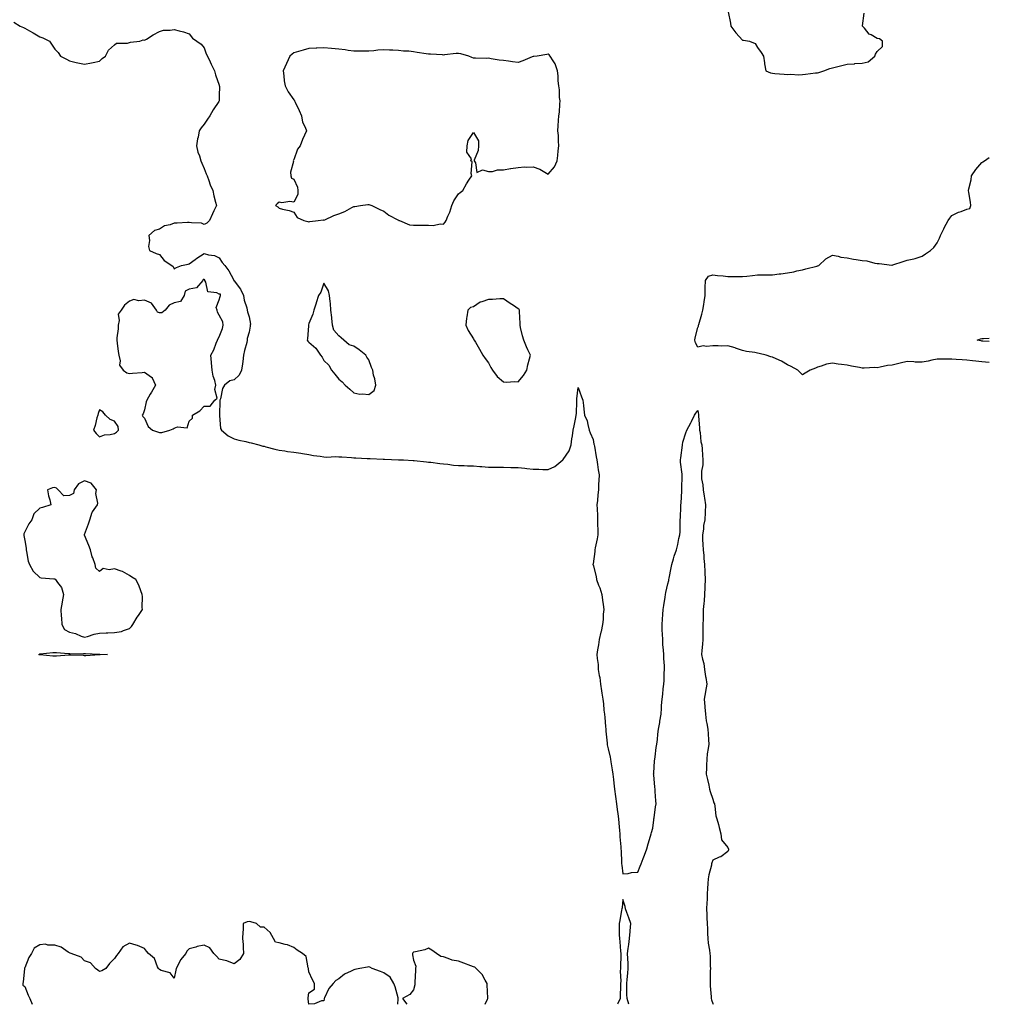
# Model space of a CAD drawing. Units: inches. Extents: x 934163 to 936803, y 7263578 to 7266218.
# Drawn here: x 936155 to 936803, y 7263578 to 7264236 of the extents above; entities that cross this region are included whole.
import ezdxf

# ---------------------------------------------------------------- set-up
doc = ezdxf.new("R2010")
doc.units = ezdxf.units.IN
doc.header["$MEASUREMENT"] = 0
doc.layers.add('Contour_93417263', color=7, linetype='Continuous', true_color=0xc3fd46)

msp = doc.modelspace()

# ---------------------------------------------------------------- linework, layer by layer
at = {"layer": 'Contour_93417263'}
for points in [[(936628.43, 7264241.55, 3254), (936629.94, 7264233.81, 3254), (936630.27, 7264231.92, 3254), (936633.55, 7264227.42, 3254), (936638.05, 7264222.61, 3254), (936638.65, 7264222.52, 3254), (936642.61, 7264221.92, 3254), (936646.37, 7264220.23, 3254), (936648.05, 7264217.55, 3254), (936650.49, 7264214.35, 3254), (936651.91, 7264211.92, 3254), (936652.64, 7264207.33, 3254), (936652.75, 7264206.63, 3254), (936653.46, 7264201.92, 3254), (936656.77, 7264200.64, 3254), (936658.05, 7264200.46, 3254), (936659.63, 7264200.34, 3254), (936665.93, 7264199.8, 3254), (936668.05, 7264199.64, 3254), (936670.15, 7264199.81, 3254), (936675.55, 7264199.42, 3254), (936678.05, 7264199.58, 3254), (936680.11, 7264199.87, 3254), (936686.74, 7264200.6, 3254), (936688.05, 7264200.79, 3254), (936689.02, 7264200.95, 3254), (936692.42, 7264201.92, 3254), (936696.34, 7264203.64, 3254), (936698.05, 7264204.05, 3254), (936700.86, 7264204.73, 3254), (936704.46, 7264205.51, 3254), (936708.05, 7264206.46, 3254), (936712.92, 7264206.79, 3254), (936713.14, 7264206.83, 3254), (936718.05, 7264207.08, 3254), (936721.89, 7264208.08, 3254), (936726.37, 7264211.92, 3254), (936726.8, 7264213.16, 3254), (936728.05, 7264215.01, 3254), (936731.62, 7264218.36, 3254), (936731.61, 7264221.92, 3254), (936729.52, 7264223.38, 3254), (936728.05, 7264223.72, 3254), (936723.93, 7264226.03, 3254), (936722.67, 7264226.54, 3254), (936719.49, 7264230.48, 3254), (936718.24, 7264231.92, 3254), (936718.29, 7264232.15, 3254), (936719.34, 7264240.62, 3254)], [(936150.63, 7264234.51, 3253), (936155.07, 7264231.92, 3253), (936157.14, 7264231.01, 3253), (936158.05, 7264230.5, 3253), (936161.19, 7264228.78, 3253), (936163.65, 7264227.53, 3253), (936168.05, 7264224.71, 3253), (936170.19, 7264224.06, 3253), (936174.49, 7264221.92, 3253), (936176, 7264219.88, 3253), (936178.05, 7264216.55, 3253), (936180.36, 7264214.23, 3253), (936181.88, 7264211.92, 3253), (936185.86, 7264209.72, 3253), (936188.05, 7264208.63, 3253), (936192.36, 7264207.61, 3253), (936193.5, 7264207.37, 3253), (936198.05, 7264206.41, 3253), (936202.6, 7264207.37, 3253), (936203.72, 7264207.58, 3253), (936208.05, 7264208.45, 3253), (936209.76, 7264210.21, 3253), (936212.11, 7264211.92, 3253), (936214.05, 7264215.92, 3253), (936218.05, 7264219.45, 3253), (936219.38, 7264220.59, 3253), (936226.68, 7264220.55, 3253), (936228.05, 7264220.98, 3253), (936228.73, 7264221.25, 3253), (936234.89, 7264221.92, 3253), (936237.27, 7264222.7, 3253), (936238.05, 7264222.46, 3253), (936239.41, 7264223.29, 3253), (936243.9, 7264226.07, 3253), (936248.05, 7264228.37, 3253), (936250.71, 7264229.26, 3253), (936255.27, 7264229.15, 3253), (936258.05, 7264229.66, 3253), (936261.22, 7264228.76, 3253), (936264.26, 7264228.13, 3253), (936268.05, 7264226.8, 3253), (936270.1, 7264223.97, 3253), (936273.16, 7264221.92, 3253), (936275.99, 7264219.86, 3253), (936278.05, 7264217.43, 3253), (936279.43, 7264213.31, 3253), (936280.16, 7264211.92, 3253), (936281.98, 7264207.99, 3253), (936282.62, 7264206.49, 3253), (936285.02, 7264201.92, 3253), (936285.53, 7264199.4, 3253), (936288.05, 7264192.39, 3253), (936288.12, 7264192, 3253), (936288.14, 7264191.92, 3253), (936288.15, 7264191.82, 3253), (936288.05, 7264185.25, 3253), (936287.95, 7264182.03, 3253), (936287.93, 7264181.92, 3253), (936287.72, 7264181.59, 3253), (936284.03, 7264175.94, 3253), (936281.78, 7264171.92, 3253), (936280.16, 7264169.81, 3253), (936278.05, 7264166.31, 3253), (936276.01, 7264163.96, 3253), (936274.76, 7264161.92, 3253), (936273.9, 7264157.77, 3253), (936273.46, 7264156.51, 3253), (936272.81, 7264151.92, 3253), (936273.88, 7264147.75, 3253), (936274.87, 7264145.1, 3253), (936275.85, 7264141.92, 3253), (936276.34, 7264140.2, 3253), (936278.05, 7264136.66, 3253), (936279.32, 7264133.2, 3253), (936280.09, 7264131.92, 3253), (936281.23, 7264128.75, 3253), (936282.03, 7264125.89, 3253), (936283.87, 7264121.92, 3253), (936284.51, 7264118.38, 3253), (936285.69, 7264114.28, 3253), (936286.21, 7264111.92, 3253), (936284.47, 7264108.35, 3253), (936283.5, 7264106.47, 3253), (936281.57, 7264101.92, 3253), (936279.78, 7264100.19, 3253), (936278.05, 7264099.37, 3253), (936276.22, 7264100.08, 3253), (936269.61, 7264100.36, 3253), (936268.05, 7264100.73, 3253), (936266.82, 7264100.69, 3253), (936259.84, 7264100.13, 3253), (936258.05, 7264100.08, 3253), (936255.18, 7264099.05, 3253), (936251.59, 7264098.38, 3253), (936248.05, 7264096.17, 3253), (936244.7, 7264095.28, 3253), (936240.97, 7264091.92, 3253), (936241.42, 7264088.54, 3253), (936240.81, 7264084.67, 3253), (936241.53, 7264081.92, 3253), (936245.96, 7264079.84, 3253), (936248.05, 7264079.14, 3253), (936251.37, 7264075.24, 3253), (936256.45, 7264071.92, 3253), (936257.27, 7264071.14, 3253), (936258.05, 7264069.77, 3253), (936259.46, 7264070.5, 3253), (936262.88, 7264071.92, 3253), (936267.25, 7264072.72, 3253), (936268.05, 7264072.92, 3253), (936272.04, 7264075.9, 3253), (936273.18, 7264076.79, 3253), (936278.05, 7264079.86, 3253), (936280.95, 7264079.02, 3253), (936284.81, 7264078.68, 3253), (936288.05, 7264076.99, 3253), (936289.96, 7264073.83, 3253), (936291.82, 7264071.92, 3253), (936294.51, 7264068.38, 3253), (936297.53, 7264062.45, 3253), (936297.83, 7264061.92, 3253), (936297.8, 7264061.67, 3253), (936298.05, 7264061.66, 3253), (936302.22, 7264056.09, 3253), (936304.36, 7264051.92, 3253), (936304.86, 7264048.73, 3253), (936306.46, 7264043.51, 3253), (936306.78, 7264041.92, 3253), (936307.02, 7264040.89, 3253), (936308.05, 7264037.47, 3253), (936308.9, 7264032.78, 3253), (936308.87, 7264031.92, 3253), (936308.68, 7264031.3, 3253), (936308.05, 7264027.26, 3253), (936306.86, 7264023.11, 3253), (936306.81, 7264021.92, 3253), (936306.52, 7264020.39, 3253), (936304.87, 7264015.1, 3253), (936304.4, 7264011.92, 3253), (936303.78, 7264007.64, 3253), (936303.72, 7264006.26, 3253), (936302.9, 7264001.92, 3253), (936301.38, 7263998.59, 3253), (936298.05, 7263995.45, 3253), (936295.1, 7263994.87, 3253), (936291.67, 7263991.92, 3253), (936290.29, 7263989.67, 3253), (936288.86, 7263982.72, 3253), (936288.56, 7263981.92, 3253), (936288.48, 7263981.48, 3253), (936288.22, 7263972.09, 3253), (936288.19, 7263971.92, 3253), (936288.25, 7263971.72, 3253), (936289.01, 7263962.89, 3253), (936289.51, 7263961.92, 3253), (936294.07, 7263957.95, 3253), (936298.05, 7263956.1, 3253), (936301.29, 7263955.16, 3253), (936305.76, 7263954.21, 3253), (936308.05, 7263953.62, 3253), (936309.54, 7263953.41, 3253), (936314.5, 7263951.92, 3253), (936317.25, 7263951.12, 3253), (936318.05, 7263951.01, 3253), (936319.25, 7263950.72, 3253), (936325.19, 7263949.06, 3253), (936328.05, 7263948.4, 3253), (936332.03, 7263947.95, 3253), (936333.78, 7263947.65, 3253), (936338.05, 7263947.2, 3253), (936342.67, 7263946.54, 3253), (936343.66, 7263946.31, 3253), (936348.05, 7263945.57, 3253), (936351.01, 7263944.88, 3253), (936355.57, 7263944.4, 3253), (936358.05, 7263943.92, 3253), (936359.92, 7263943.8, 3253), (936365.83, 7263944.14, 3253), (936368.05, 7263944.02, 3253), (936370.06, 7263943.93, 3253), (936376.51, 7263943.46, 3253), (936378.05, 7263943.39, 3253), (936379.47, 7263943.35, 3253), (936387.03, 7263942.95, 3253), (936388.05, 7263942.91, 3253), (936389.02, 7263942.9, 3253), (936397.59, 7263942.38, 3253), (936398.05, 7263942.37, 3253), (936398.49, 7263942.37, 3253), (936407.94, 7263942.03, 3253), (936408.05, 7263942.03, 3253), (936408.15, 7263942.02, 3253), (936411.23, 7263941.92, 3253), (936417.76, 7263941.63, 3253), (936418.05, 7263941.61, 3253), (936418.38, 7263941.59, 3253), (936426.7, 7263940.56, 3253), (936428.05, 7263940.52, 3253), (936429.59, 7263940.38, 3253), (936435.68, 7263939.56, 3253), (936438.05, 7263939.35, 3253), (936440.94, 7263939.04, 3253), (936444.64, 7263938.5, 3253), (936448.05, 7263938.15, 3253), (936451.89, 7263938.08, 3253), (936454.14, 7263938, 3253), (936458.05, 7263937.95, 3253), (936462.39, 7263937.58, 3253), (936463.68, 7263937.55, 3253), (936468.05, 7263937.13, 3253), (936472.9, 7263937.07, 3253), (936473.21, 7263937.08, 3253), (936478.05, 7263936.99, 3253), (936483.03, 7263936.9, 3253), (936483.06, 7263936.91, 3253), (936488.05, 7263936.85, 3253), (936492.52, 7263936.38, 3253), (936493.76, 7263936.21, 3253), (936498.05, 7263935.74, 3253), (936501.81, 7263935.68, 3253), (936504.42, 7263935.55, 3253), (936508.05, 7263935.5, 3253), (936512.47, 7263937.51, 3253), (936517.87, 7263941.92, 3253), (936517.96, 7263942.01, 3253), (936518.05, 7263942.13, 3253), (936522.01, 7263947.96, 3253), (936523.33, 7263951.92, 3253), (936523.94, 7263956.03, 3253), (936524.25, 7263958.12, 3253), (936524.82, 7263961.92, 3253), (936525.35, 7263964.62, 3253), (936526.51, 7263970.39, 3253), (936526.82, 7263971.92, 3253), (936526.95, 7263973.02, 3253), (936527.15, 7263981.01, 3253), (936527.24, 7263981.92, 3253), (936527.22, 7263982.74, 3253), (936528.05, 7263990.23, 3253), (936530.31, 7263984.18, 3253), (936531.31, 7263981.92, 3253), (936531.67, 7263978.3, 3253), (936531.9, 7263975.77, 3253), (936532.29, 7263971.92, 3253), (936534.06, 7263967.94, 3253), (936534.44, 7263965.53, 3253), (936535.52, 7263961.92, 3253), (936536.2, 7263960.07, 3253), (936538.05, 7263955.52, 3253), (936538.65, 7263952.52, 3253), (936538.74, 7263951.92, 3253), (936538.92, 7263951.05, 3253), (936540.15, 7263944.02, 3253), (936540.59, 7263941.92, 3253), (936541.03, 7263938.93, 3253), (936541.49, 7263935.37, 3253), (936542.02, 7263931.92, 3253), (936541.86, 7263928.11, 3253), (936541.75, 7263925.62, 3253), (936541.61, 7263921.92, 3253), (936541.28, 7263918.69, 3253), (936540.92, 7263914.79, 3253), (936540.63, 7263911.92, 3253), (936540.73, 7263909.24, 3253), (936540.93, 7263904.79, 3253), (936541.03, 7263901.92, 3253), (936541.07, 7263898.89, 3253), (936541.14, 7263895.01, 3253), (936541.17, 7263891.92, 3253), (936540.87, 7263889.1, 3253), (936539.39, 7263883.26, 3253), (936539.2, 7263881.92, 3253), (936539.16, 7263880.81, 3253), (936538.05, 7263872.35, 3253), (936537.98, 7263871.99, 3253), (936537.98, 7263871.92, 3253), (936537.99, 7263871.86, 3253), (936538.05, 7263871.71, 3253), (936540.09, 7263863.95, 3253), (936540.42, 7263861.92, 3253), (936541.76, 7263858.21, 3253), (936542.54, 7263856.4, 3253), (936543.85, 7263851.92, 3253), (936544.31, 7263848.18, 3253), (936544.74, 7263845.23, 3253), (936545.17, 7263841.92, 3253), (936544.91, 7263838.78, 3253), (936544.75, 7263835.22, 3253), (936544.45, 7263831.92, 3253), (936543.39, 7263827.26, 3253), (936543.27, 7263826.7, 3253), (936542.12, 7263821.92, 3253), (936541.66, 7263818.31, 3253), (936541.06, 7263814.93, 3253), (936540.64, 7263811.92, 3253), (936540.8, 7263809.17, 3253), (936541.35, 7263805.22, 3253), (936541.52, 7263801.92, 3253), (936542.13, 7263797.84, 3253), (936542.49, 7263796.36, 3253), (936543.04, 7263791.92, 3253), (936543.67, 7263787.55, 3253), (936543.92, 7263786.05, 3253), (936544.54, 7263781.92, 3253), (936544.94, 7263778.81, 3253), (936545.33, 7263774.63, 3253), (936545.67, 7263771.92, 3253), (936545.82, 7263769.69, 3253), (936546.37, 7263763.61, 3253), (936546.49, 7263761.92, 3253), (936546.63, 7263760.5, 3253), (936547.39, 7263752.58, 3253), (936547.46, 7263751.92, 3253), (936547.54, 7263751.41, 3253), (936548.05, 7263748.69, 3253), (936549.45, 7263743.32, 3253), (936549.67, 7263741.92, 3253), (936549.99, 7263739.99, 3253), (936550.86, 7263734.72, 3253), (936551.32, 7263731.92, 3253), (936551.72, 7263728.25, 3253), (936551.98, 7263725.85, 3253), (936552.42, 7263721.92, 3253), (936553.07, 7263716.94, 3253), (936553.08, 7263716.89, 3253), (936553.76, 7263711.92, 3253), (936554.25, 7263708.12, 3253), (936554.63, 7263705.34, 3253), (936555.08, 7263701.92, 3253), (936555.31, 7263699.18, 3253), (936555.72, 7263694.24, 3253), (936555.91, 7263691.92, 3253), (936556.05, 7263689.92, 3253), (936556.6, 7263683.38, 3253), (936556.7, 7263681.92, 3253), (936556.76, 7263680.62, 3253), (936557.11, 7263672.86, 3253), (936557.15, 7263671.92, 3253), (936557.2, 7263671.07, 3253), (936558.05, 7263665.12, 3253), (936561.53, 7263665.4, 3253), (936563.81, 7263666.16, 3253), (936568.05, 7263666.26, 3253), (936569.53, 7263670.44, 3253), (936570.29, 7263671.92, 3253), (936571.59, 7263675.46, 3253), (936572.37, 7263677.6, 3253), (936573.95, 7263681.92, 3253), (936574.78, 7263685.19, 3253), (936576.55, 7263690.42, 3253), (936576.99, 7263691.92, 3253), (936577.21, 7263692.77, 3253), (936578.05, 7263695.85, 3253), (936578.67, 7263701.3, 3253), (936578.75, 7263701.92, 3253), (936578.89, 7263702.76, 3253), (936579.89, 7263710.08, 3253), (936580.22, 7263711.92, 3253), (936580.09, 7263713.96, 3253), (936579.61, 7263720.37, 3253), (936579.51, 7263721.92, 3253), (936579.34, 7263723.21, 3253), (936578.63, 7263731.34, 3253), (936578.56, 7263731.92, 3253), (936578.6, 7263732.47, 3253), (936579.2, 7263740.77, 3253), (936579.3, 7263741.92, 3253), (936579.53, 7263743.4, 3253), (936580.23, 7263749.74, 3253), (936580.64, 7263751.92, 3253), (936581.06, 7263754.94, 3253), (936581.34, 7263758.63, 3253), (936581.9, 7263761.92, 3253), (936582.6, 7263766.46, 3253), (936582.59, 7263767.39, 3253), (936583.57, 7263771.92, 3253), (936583.89, 7263776.07, 3253), (936583.91, 7263777.78, 3253), (936584.21, 7263781.92, 3253), (936584.72, 7263785.25, 3253), (936584.96, 7263788.83, 3253), (936585.36, 7263791.92, 3253), (936585.59, 7263794.37, 3253), (936585.59, 7263799.46, 3253), (936585.78, 7263801.92, 3253), (936585.76, 7263804.21, 3253), (936585.4, 7263809.27, 3253), (936585.38, 7263811.92, 3253), (936585.21, 7263814.76, 3253), (936584.76, 7263818.63, 3253), (936584.59, 7263821.92, 3253), (936584.47, 7263825.5, 3253), (936584.32, 7263828.2, 3253), (936584.21, 7263831.92, 3253), (936584.44, 7263835.52, 3253), (936584.66, 7263838.53, 3253), (936584.89, 7263841.92, 3253), (936585.33, 7263844.63, 3253), (936586.27, 7263850.14, 3253), (936586.56, 7263851.92, 3253), (936586.76, 7263853.21, 3253), (936588.05, 7263859.07, 3253), (936588.61, 7263861.36, 3253), (936588.72, 7263861.92, 3253), (936588.91, 7263862.79, 3253), (936590.21, 7263869.76, 3253), (936590.74, 7263871.92, 3253), (936591.9, 7263875.77, 3253), (936592.38, 7263877.58, 3253), (936593.8, 7263881.92, 3253), (936594.65, 7263885.32, 3253), (936595.47, 7263889.34, 3253), (936596.07, 7263891.92, 3253), (936596.23, 7263893.74, 3253), (936596.22, 7263900.09, 3253), (936596.37, 7263901.92, 3253), (936596.44, 7263903.53, 3253), (936596.77, 7263910.64, 3253), (936596.83, 7263911.92, 3253), (936596.86, 7263913.11, 3253), (936597.44, 7263921.3, 3253), (936597.45, 7263921.92, 3253), (936597.42, 7263922.55, 3253), (936597.63, 7263931.5, 3253), (936597.61, 7263931.92, 3253), (936597.58, 7263932.39, 3253), (936596.52, 7263940.39, 3253), (936596.46, 7263941.92, 3253), (936596.64, 7263943.34, 3253), (936597.83, 7263951.7, 3253), (936597.86, 7263951.92, 3253), (936597.88, 7263952.1, 3253), (936598.05, 7263953.8, 3253), (936600.02, 7263959.95, 3253), (936600.78, 7263961.92, 3253), (936603.32, 7263966.65, 3253), (936603.83, 7263967.7, 3253), (936605.94, 7263971.92, 3253), (936606.85, 7263973.11, 3253), (936608.05, 7263974.94, 3253), (936608.47, 7263972.34, 3253), (936608.53, 7263971.92, 3253), (936608.53, 7263971.44, 3253), (936609.32, 7263963.19, 3253), (936609.32, 7263961.92, 3253), (936609.62, 7263960.35, 3253), (936610.16, 7263954.03, 3253), (936610.69, 7263951.92, 3253), (936610.96, 7263949.01, 3253), (936611.14, 7263945.01, 3253), (936611.46, 7263941.92, 3253), (936611.36, 7263938.61, 3253), (936610.57, 7263934.44, 3253), (936610.45, 7263931.92, 3253), (936610.63, 7263929.34, 3253), (936611.5, 7263925.37, 3253), (936611.67, 7263921.92, 3253), (936612.38, 7263917.59, 3253), (936612.59, 7263916.46, 3253), (936613.3, 7263911.92, 3253), (936613.09, 7263906.96, 3253), (936613.09, 7263906.87, 3253), (936612.85, 7263901.92, 3253), (936611.96, 7263898, 3253), (936611.82, 7263895.7, 3253), (936611.18, 7263891.92, 3253), (936611.33, 7263888.64, 3253), (936611.54, 7263885.41, 3253), (936611.7, 7263881.92, 3253), (936612.03, 7263877.94, 3253), (936612.17, 7263876.03, 3253), (936612.52, 7263871.92, 3253), (936612.78, 7263867.18, 3253), (936612.83, 7263866.7, 3253), (936613.07, 7263861.92, 3253), (936612.75, 7263857.22, 3253), (936612.83, 7263856.7, 3253), (936612.61, 7263851.92, 3253), (936612.28, 7263847.69, 3253), (936612.01, 7263845.88, 3253), (936611.67, 7263841.92, 3253), (936611.61, 7263838.36, 3253), (936611.59, 7263835.46, 3253), (936611.53, 7263831.92, 3253), (936611.48, 7263828.49, 3253), (936611.4, 7263825.27, 3253), (936611.34, 7263821.92, 3253), (936611.29, 7263818.69, 3253), (936610.69, 7263814.56, 3253), (936610.63, 7263811.92, 3253), (936611.23, 7263808.74, 3253), (936612.01, 7263805.88, 3253), (936612.63, 7263801.92, 3253), (936613.31, 7263797.18, 3253), (936613.45, 7263796.52, 3253), (936614.19, 7263791.92, 3253), (936613.27, 7263787.14, 3253), (936613.18, 7263786.79, 3253), (936612.43, 7263781.92, 3253), (936612.81, 7263777.15, 3253), (936612.83, 7263776.7, 3253), (936613.25, 7263771.92, 3253), (936613.7, 7263767.57, 3253), (936614.14, 7263765.83, 3253), (936614.68, 7263761.92, 3253), (936614.92, 7263758.8, 3253), (936615.18, 7263754.79, 3253), (936615.4, 7263751.92, 3253), (936615.06, 7263748.93, 3253), (936614.44, 7263745.52, 3253), (936614.09, 7263741.92, 3253), (936613.91, 7263737.78, 3253), (936613.84, 7263736.13, 3253), (936613.66, 7263731.92, 3253), (936614.48, 7263728.35, 3253), (936615.39, 7263724.59, 3253), (936616.01, 7263721.92, 3253), (936616.37, 7263720.24, 3253), (936618.05, 7263715.12, 3253), (936618.89, 7263712.76, 3253), (936619.17, 7263711.92, 3253), (936619.45, 7263710.51, 3253), (936620.23, 7263704.1, 3253), (936620.76, 7263701.92, 3253), (936621.83, 7263698.13, 3253), (936622.42, 7263696.29, 3253), (936623.54, 7263691.92, 3253), (936624.02, 7263687.89, 3253), (936628.05, 7263682.77, 3253), (936628.34, 7263682.21, 3253), (936628.53, 7263681.92, 3253), (936628.61, 7263681.36, 3253), (936628.05, 7263680.06, 3253), (936623.38, 7263676.59, 3253), (936622.47, 7263676.34, 3253), (936618.05, 7263674.45, 3253), (936617.46, 7263672.51, 3253), (936617.34, 7263671.92, 3253), (936617.16, 7263671.03, 3253), (936615.36, 7263664.62, 3253), (936614.93, 7263661.92, 3253), (936614.78, 7263658.65, 3253), (936614.57, 7263655.4, 3253), (936614.42, 7263651.92, 3253), (936614.24, 7263648.11, 3253), (936614.09, 7263645.88, 3253), (936613.9, 7263641.92, 3253), (936614.12, 7263637.98, 3253), (936614.21, 7263635.76, 3253), (936614.42, 7263631.92, 3253), (936614.49, 7263628.36, 3253), (936614.62, 7263625.36, 3253), (936614.69, 7263621.92, 3253), (936615.01, 7263618.88, 3253), (936615.86, 7263614.11, 3253), (936616.13, 7263611.92, 3253), (936616.24, 7263610.11, 3253), (936616.45, 7263603.51, 3253), (936616.56, 7263601.92, 3253), (936616.44, 7263600.31, 3253), (936616.45, 7263593.52, 3253), (936616.31, 7263591.92, 3253), (936616.38, 7263590.25, 3253), (936616.92, 7263583.05, 3253), (936616.97, 7263581.92, 3253), (936617.2, 7263581.07, 3253), (936618.05, 7263578.48, 3253), (936618.4, 7263578, 3253)], [(936803, 7264006.98, 3253), (936802.99, 7264006.98, 3253), (936798.05, 7264007.55, 3253), (936794.08, 7264007.96, 3253), (936791.71, 7264008.27, 3253), (936788.05, 7264008.66, 3253), (936784.93, 7264008.8, 3253), (936780.86, 7264009.11, 3253), (936778.05, 7264009.25, 3253), (936775.33, 7264009.2, 3253), (936770.73, 7264009.23, 3253), (936768.05, 7264009.19, 3253), (936764.63, 7264008.5, 3253), (936762.08, 7264007.89, 3253), (936758.05, 7264007.16, 3253), (936753.4, 7264007.27, 3253), (936752.5, 7264007.47, 3253), (936748.05, 7264007.61, 3253), (936743.3, 7264006.67, 3253), (936742.55, 7264006.42, 3253), (936738.05, 7264005.32, 3253), (936734.98, 7264004.99, 3253), (936729.96, 7264003.83, 3253), (936728.05, 7264003.57, 3253), (936726.36, 7264003.61, 3253), (936719.4, 7264003.28, 3253), (936718.05, 7264003.32, 3253), (936716.31, 7264003.66, 3253), (936710.76, 7264004.63, 3253), (936708.05, 7264005.2, 3253), (936704.2, 7264005.77, 3253), (936702, 7264005.87, 3253), (936698.05, 7264006.63, 3253), (936694.11, 7264005.86, 3253), (936690.67, 7264004.54, 3253), (936688.05, 7264003.82, 3253), (936686.76, 7264003.21, 3253), (936683.19, 7264001.92, 3253), (936679.98, 7263999.99, 3253), (936678.05, 7263998.81, 3253), (936676.54, 7264000.41, 3253), (936675.04, 7264001.92, 3253), (936670.5, 7264004.37, 3253), (936668.05, 7264005.51, 3253), (936663.96, 7264007.83, 3253), (936660.58, 7264009.39, 3253), (936658.05, 7264010.65, 3253), (936656.9, 7264010.77, 3253), (936653.84, 7264011.92, 3253), (936649.2, 7264013.06, 3253), (936648.05, 7264013.3, 3253), (936646.32, 7264013.65, 3253), (936640.62, 7264014.49, 3253), (936638.05, 7264015.08, 3253), (936633.24, 7264016.73, 3253), (936632.97, 7264016.84, 3253), (936628.05, 7264018.16, 3253), (936624.18, 7264018.04, 3253), (936621.73, 7264018.24, 3253), (936618.05, 7264018.11, 3253), (936613.8, 7264017.67, 3253), (936611.74, 7264018.23, 3253), (936608.05, 7264017.29, 3253), (936606.43, 7264020.3, 3253), (936606.02, 7264021.92, 3253), (936606.38, 7264023.59, 3253), (936608.05, 7264030.45, 3253), (936608.53, 7264031.44, 3253), (936608.49, 7264031.92, 3253), (936608.69, 7264032.56, 3253), (936610.69, 7264039.27, 3253), (936611.5, 7264041.92, 3253), (936612.06, 7264045.93, 3253), (936612.44, 7264047.53, 3253), (936612.93, 7264051.92, 3253), (936613.01, 7264056.88, 3253), (936613.01, 7264056.97, 3253), (936613.12, 7264061.92, 3253), (936615.15, 7264064.82, 3253), (936618.05, 7264065.6, 3253), (936621.31, 7264065.18, 3253), (936625.04, 7264064.93, 3253), (936628.05, 7264064.58, 3253), (936630.71, 7264064.58, 3253), (936635.48, 7264064.49, 3253), (936638.05, 7264064.48, 3253), (936640.86, 7264064.73, 3253), (936644.7, 7264065.27, 3253), (936648.05, 7264065.55, 3253), (936651.77, 7264065.63, 3253), (936654.32, 7264065.65, 3253), (936658.05, 7264065.74, 3253), (936662.39, 7264066.26, 3253), (936663.54, 7264066.43, 3253), (936668.05, 7264066.93, 3253), (936672.33, 7264067.63, 3253), (936674.38, 7264068.25, 3253), (936678.05, 7264069.01, 3253), (936680.39, 7264069.58, 3253), (936687.6, 7264071.46, 3253), (936688.05, 7264071.58, 3253), (936688.31, 7264071.67, 3253), (936689, 7264071.92, 3253), (936693.72, 7264076.25, 3253), (936698.05, 7264078.79, 3253), (936701.92, 7264078.04, 3253), (936703.66, 7264077.53, 3253), (936708.05, 7264076.91, 3253), (936712.21, 7264076.08, 3253), (936714, 7264075.96, 3253), (936718.05, 7264075.34, 3253), (936721.06, 7264074.93, 3253), (936726.53, 7264073.44, 3253), (936728.05, 7264073.19, 3253), (936729.28, 7264073.15, 3253), (936737.78, 7264072.19, 3253), (936738.05, 7264072.18, 3253), (936738.43, 7264072.3, 3253), (936745.3, 7264074.66, 3253), (936748.05, 7264075.45, 3253), (936752.58, 7264076.45, 3253), (936753.49, 7264076.48, 3253), (936758.05, 7264078.17, 3253), (936760.24, 7264079.73, 3253), (936763.58, 7264081.92, 3253), (936765.99, 7264083.97, 3253), (936768.05, 7264086.96, 3253), (936769.76, 7264090.21, 3253), (936770.34, 7264091.92, 3253), (936772.57, 7264096.44, 3253), (936772.87, 7264097.1, 3253), (936775.55, 7264101.92, 3253), (936776.54, 7264103.43, 3253), (936778.05, 7264105.25, 3253), (936782.5, 7264107.47, 3253), (936784.1, 7264107.97, 3253), (936788.05, 7264109.49, 3253), (936790.01, 7264109.96, 3253), (936790.66, 7264111.92, 3253), (936790.38, 7264114.24, 3253), (936789.29, 7264120.69, 3253), (936789.12, 7264121.92, 3253), (936789.29, 7264123.16, 3253), (936790.79, 7264129.18, 3253), (936791.08, 7264131.92, 3253), (936793.92, 7264136.05, 3253), (936798.05, 7264140.74, 3253), (936798.68, 7264141.29, 3253), (936799.7, 7264141.92, 3253), (936803, 7264144.1, 3253)], [(936803, 7264021.17, 3252), (936798.69, 7264021.29, 3252), (936798.05, 7264021.34, 3252), (936797.55, 7264021.42, 3252), (936794.94, 7264021.92, 3252), (936797.11, 7264022.86, 3252), (936798.05, 7264022.99, 3252), (936799.21, 7264023.08, 3252), (936803, 7264023.27, 3252)], [(936562.01, 7263578, 3253), (936560.77, 7263581.92, 3253), (936560.68, 7263584.55, 3253), (936560.61, 7263589.35, 3253), (936560.54, 7263591.92, 3253), (936560.81, 7263594.67, 3253), (936561.2, 7263598.77, 3253), (936561.56, 7263601.92, 3253), (936561.41, 7263605.28, 3253), (936561.3, 7263608.68, 3253), (936561.13, 7263611.92, 3253), (936561.48, 7263615.35, 3253), (936561.92, 7263618.05, 3253), (936562.31, 7263621.92, 3253), (936562.77, 7263626.64, 3253), (936562.75, 7263627.22, 3253), (936563.31, 7263631.92, 3253), (936562.03, 7263635.89, 3253), (936560.64, 7263639.33, 3253), (936559.68, 7263641.92, 3253), (936559.41, 7263643.29, 3253), (936558.05, 7263648.17, 3253), (936557.46, 7263642.51, 3253), (936557.34, 7263641.92, 3253), (936557.16, 7263641.03, 3253), (936555.85, 7263634.12, 3253), (936555.4, 7263631.92, 3253), (936555.59, 7263629.47, 3253), (936555.52, 7263624.45, 3253), (936555.68, 7263621.92, 3253), (936555.95, 7263619.82, 3253), (936556.47, 7263613.5, 3253), (936556.65, 7263611.92, 3253), (936556.59, 7263610.46, 3253), (936556.49, 7263603.48, 3253), (936556.41, 7263601.92, 3253), (936556.26, 7263600.13, 3253), (936556.62, 7263593.36, 3253), (936556.45, 7263591.92, 3253), (936556.31, 7263590.17, 3253), (936556.25, 7263583.73, 3253), (936556.06, 7263581.92, 3253), (936554.64, 7263578.51, 3253), (936554.43, 7263578, 3253)], [(936407.61, 7263578, 3253), (936407.74, 7263581.62, 3253), (936407.77, 7263581.92, 3253), (936407.64, 7263582.32, 3253), (936405.71, 7263589.58, 3253), (936404.85, 7263591.92, 3253), (936402.35, 7263596.22, 3253), (936398.05, 7263599.15, 3253), (936396.01, 7263599.89, 3253), (936390.44, 7263601.92, 3253), (936388.86, 7263602.73, 3253), (936388.05, 7263602.96, 3253), (936387.12, 7263602.85, 3253), (936382.05, 7263601.92, 3253), (936378.64, 7263601.33, 3253), (936378.05, 7263601.07, 3253), (936376.2, 7263600.07, 3253), (936371.83, 7263598.14, 3253), (936368.05, 7263595.06, 3253), (936366.05, 7263593.92, 3253), (936364.2, 7263591.92, 3253), (936361.34, 7263588.63, 3253), (936358.56, 7263582.43, 3253), (936358.28, 7263581.92, 3253), (936358.24, 7263581.73, 3253), (936358.05, 7263580.42, 3253), (936356.48, 7263580.35, 3253), (936351.72, 7263578.26, 3253), (936348.05, 7263578.17, 3253), (936347.46, 7263581.33, 3253), (936347.53, 7263581.92, 3253), (936347.59, 7263582.38, 3253), (936348.05, 7263585.58, 3253), (936351.82, 7263588.14, 3253), (936351.84, 7263591.92, 3253), (936350.48, 7263594.34, 3253), (936348.05, 7263599.63, 3253), (936347.8, 7263601.67, 3253), (936347.77, 7263601.92, 3253), (936347.54, 7263602.43, 3253), (936346.1, 7263609.97, 3253), (936343.74, 7263611.92, 3253), (936340.27, 7263614.14, 3253), (936338.05, 7263615.92, 3253), (936333.79, 7263617.66, 3253), (936332.07, 7263617.9, 3253), (936328.05, 7263619, 3253), (936325.74, 7263619.62, 3253), (936324.45, 7263621.92, 3253), (936322.14, 7263626, 3253), (936318.05, 7263629.68, 3253), (936315.77, 7263629.64, 3253), (936312.96, 7263631.92, 3253), (936309.22, 7263633.08, 3253), (936308.05, 7263633.38, 3253), (936306.86, 7263633.11, 3253), (936304.11, 7263631.92, 3253), (936304.01, 7263627.89, 3253), (936303.78, 7263626.19, 3253), (936303.7, 7263621.92, 3253), (936304.11, 7263617.97, 3253), (936304.06, 7263615.91, 3253), (936304.4, 7263611.92, 3253), (936301.92, 7263608.04, 3253), (936298.05, 7263605.04, 3253), (936293.12, 7263606.99, 3253), (936292.98, 7263607, 3253), (936288.05, 7263608.14, 3253), (936286.23, 7263610.1, 3253), (936284.37, 7263611.92, 3253), (936281.81, 7263615.68, 3253), (936278.05, 7263617.51, 3253), (936273.26, 7263616.71, 3253), (936272.44, 7263616.3, 3253), (936268.05, 7263614.99, 3253), (936266.37, 7263613.6, 3253), (936265.72, 7263611.92, 3253), (936262.25, 7263607.72, 3253), (936260.88, 7263604.75, 3253), (936259.32, 7263601.92, 3253), (936259.03, 7263600.93, 3253), (936258.05, 7263595.48, 3253), (936255.24, 7263599.11, 3253), (936249.31, 7263600.66, 3253), (936248.05, 7263601.28, 3253), (936247.75, 7263601.62, 3253), (936247.52, 7263601.92, 3253), (936246.85, 7263603.12, 3253), (936244.69, 7263608.55, 3253), (936240.73, 7263611.92, 3253), (936239.55, 7263613.42, 3253), (936238.05, 7263615.21, 3253), (936233.48, 7263617.35, 3253), (936232.47, 7263617.5, 3253), (936228.05, 7263618.8, 3253), (936223.51, 7263616.46, 3253), (936220.46, 7263611.92, 3253), (936219.32, 7263610.64, 3253), (936218.05, 7263608.57, 3253), (936214.67, 7263605.3, 3253), (936212.3, 7263601.92, 3253), (936209.56, 7263600.41, 3253), (936208.05, 7263599.93, 3253), (936206.99, 7263600.86, 3253), (936205.33, 7263601.92, 3253), (936201.89, 7263605.77, 3253), (936198.05, 7263606.98, 3253), (936195.75, 7263609.62, 3253), (936189.08, 7263611.92, 3253), (936188.41, 7263612.27, 3253), (936188.05, 7263612.34, 3253), (936187.05, 7263612.92, 3253), (936182.34, 7263616.21, 3253), (936178.05, 7263617.59, 3253), (936173.58, 7263617.45, 3253), (936171.84, 7263618.12, 3253), (936168.05, 7263617.83, 3253), (936164.34, 7263615.63, 3253), (936162.64, 7263611.92, 3253), (936160.66, 7263609.3, 3253), (936158.05, 7263602.35, 3253), (936157.88, 7263602.09, 3253), (936157.85, 7263601.92, 3253), (936157.81, 7263601.68, 3253), (936156.98, 7263592.99, 3253), (936156.75, 7263591.92, 3253), (936156.81, 7263590.69, 3253), (936158.05, 7263590, 3253), (936160.26, 7263584.13, 3253), (936161.37, 7263581.92, 3253), (936163.09, 7263578, 3253)], [(936465.87, 7263578, 3253), (936467.52, 7263581.39, 3253), (936467.74, 7263581.92, 3253), (936467.77, 7263582.2, 3253), (936467.17, 7263591.04, 3253), (936467.22, 7263591.92, 3253), (936465.93, 7263594.04, 3253), (936463.97, 7263597.84, 3253), (936459.85, 7263601.92, 3253), (936458.88, 7263602.76, 3253), (936458.05, 7263603, 3253), (936456.29, 7263603.69, 3253), (936451.59, 7263605.46, 3253), (936448.05, 7263606.84, 3253), (936443.74, 7263607.61, 3253), (936441.26, 7263608.72, 3253), (936438.05, 7263609.63, 3253), (936436.2, 7263610.06, 3253), (936433.33, 7263611.92, 3253), (936430.28, 7263614.16, 3253), (936428.05, 7263615.59, 3253), (936425.59, 7263614.38, 3253), (936419.29, 7263613.16, 3253), (936418.05, 7263612.75, 3253), (936417.6, 7263612.37, 3253), (936417.38, 7263611.92, 3253), (936417.25, 7263611.12, 3253), (936418.05, 7263607.49, 3253), (936419.58, 7263603.45, 3253), (936419.31, 7263601.92, 3253), (936419.34, 7263600.63, 3253), (936418.95, 7263592.82, 3253), (936418.97, 7263591.92, 3253), (936418.95, 7263591.02, 3253), (936418.05, 7263587.74, 3253), (936415.45, 7263584.52, 3253), (936410.69, 7263581.92, 3253), (936413.43, 7263578, 3253)]]:
    msp.add_polyline3d(points, dxfattribs=at)
for points in [[(936438.05, 7264099.6, 3254), (936439.09, 7264100.88, 3254), (936439.78, 7264101.92, 3254), (936440.9, 7264104.77, 3254), (936442.35, 7264107.62, 3254), (936443.52, 7264111.92, 3254), (936444.89, 7264115.08, 3254), (936448.05, 7264119.72, 3254), (936449.27, 7264120.7, 3254), (936451.05, 7264121.92, 3254), (936453.42, 7264126.55, 3254), (936455.05, 7264128.92, 3254), (936456.98, 7264131.92, 3254), (936456.53, 7264133.44, 3254), (936457.21, 7264141.09, 3254), (936456.38, 7264141.92, 3254), (936456.71, 7264143.26, 3254), (936453.74, 7264147.61, 3254), (936453.92, 7264151.92, 3254), (936454.49, 7264155.47, 3254), (936458.05, 7264160.9, 3254), (936461.35, 7264155.22, 3254), (936461.41, 7264151.92, 3254), (936461.23, 7264148.74, 3254), (936458.52, 7264142.39, 3254), (936458.46, 7264141.92, 3254), (936459.41, 7264140.56, 3254), (936460.29, 7264134.17, 3254), (936464.17, 7264135.81, 3254), (936468.05, 7264134.79, 3254), (936470.91, 7264134.77, 3254), (936474.04, 7264135.93, 3254), (936478.05, 7264135.91, 3254), (936482.88, 7264136.75, 3254), (936483.14, 7264136.82, 3254), (936488.05, 7264137.48, 3254), (936492.17, 7264137.8, 3254), (936493.67, 7264137.55, 3254), (936498.05, 7264137.76, 3254), (936502.49, 7264136.36, 3254), (936505.76, 7264134.21, 3254), (936508.05, 7264132.97, 3254), (936512.23, 7264137.74, 3254), (936513.98, 7264141.92, 3254), (936514.51, 7264145.46, 3254), (936514.78, 7264148.65, 3254), (936515.22, 7264151.92, 3254), (936514.94, 7264155.03, 3254), (936514.89, 7264158.76, 3254), (936514.56, 7264161.92, 3254), (936514.8, 7264165.16, 3254), (936515.01, 7264168.88, 3254), (936515.23, 7264171.92, 3254), (936515.54, 7264174.43, 3254), (936515.83, 7264179.69, 3254), (936516.07, 7264181.92, 3254), (936515.71, 7264184.26, 3254), (936515.56, 7264189.43, 3254), (936515.05, 7264191.92, 3254), (936514.72, 7264195.25, 3254), (936514.78, 7264198.65, 3254), (936514.35, 7264201.92, 3254), (936512.74, 7264206.61, 3254), (936511.3, 7264208.67, 3254), (936509.37, 7264211.92, 3254), (936508.75, 7264212.62, 3254), (936508.05, 7264213.27, 3254), (936507.04, 7264212.93, 3254), (936500.75, 7264211.92, 3254), (936498.44, 7264211.53, 3254), (936498.05, 7264211.52, 3254), (936497.41, 7264211.28, 3254), (936491.17, 7264208.8, 3254), (936488.05, 7264207.7, 3254), (936484.14, 7264208.01, 3254), (936481.46, 7264208.5, 3254), (936478.05, 7264208.83, 3254), (936475.34, 7264209.21, 3254), (936469.83, 7264210.14, 3254), (936468.05, 7264210.41, 3254), (936466.47, 7264210.35, 3254), (936459.39, 7264210.58, 3254), (936458.05, 7264210.52, 3254), (936457.06, 7264210.92, 3254), (936454.92, 7264211.92, 3254), (936449.54, 7264213.41, 3254), (936448.05, 7264213.67, 3254), (936446.41, 7264213.56, 3254), (936438.75, 7264212.62, 3254), (936438.05, 7264212.57, 3254), (936437.36, 7264212.61, 3254), (936429.27, 7264213.13, 3254), (936428.05, 7264213.2, 3254), (936426.52, 7264213.44, 3254), (936420.49, 7264214.36, 3254), (936418.05, 7264214.76, 3254), (936414.86, 7264215.1, 3254), (936411.38, 7264215.24, 3254), (936408.05, 7264215.68, 3254), (936404.11, 7264215.86, 3254), (936401.9, 7264215.77, 3254), (936398.05, 7264215.98, 3254), (936394.17, 7264215.8, 3254), (936391.45, 7264215.32, 3254), (936388.05, 7264215.12, 3254), (936384.76, 7264215.21, 3254), (936381.27, 7264215.14, 3254), (936378.05, 7264215.23, 3254), (936374.33, 7264215.64, 3254), (936372.21, 7264216.07, 3254), (936368.05, 7264216.45, 3254), (936363.06, 7264216.91, 3254), (936363.04, 7264216.91, 3254), (936358.05, 7264217.37, 3254), (936353.31, 7264217.18, 3254), (936352.81, 7264217.15, 3254), (936348.05, 7264216.95, 3254), (936344.13, 7264215.84, 3254), (936341, 7264214.87, 3254), (936338.05, 7264213.99, 3254), (936336.84, 7264213.13, 3254), (936335.27, 7264211.92, 3254), (936333.08, 7264206.95, 3254), (936333.06, 7264206.91, 3254), (936330.82, 7264201.92, 3254), (936331.31, 7264198.66, 3254), (936331.39, 7264195.27, 3254), (936332.06, 7264191.92, 3254), (936334.19, 7264188.06, 3254), (936338.05, 7264182.71, 3254), (936338.33, 7264182.2, 3254), (936338.49, 7264181.92, 3254), (936338.87, 7264181.1, 3254), (936341.57, 7264175.45, 3254), (936343.08, 7264171.92, 3254), (936343.8, 7264167.67, 3254), (936345.55, 7264164.42, 3254), (936346.37, 7264161.92, 3254), (936345.15, 7264159.02, 3254), (936343.83, 7264156.14, 3254), (936342.26, 7264151.92, 3254), (936340.39, 7264149.58, 3254), (936338.05, 7264142.44, 3254), (936337.77, 7264142.2, 3254), (936337.45, 7264141.92, 3254), (936337.63, 7264141.5, 3254), (936335.7, 7264134.27, 3254), (936336.03, 7264131.92, 3254), (936336.38, 7264130.25, 3254), (936338.05, 7264129.67, 3254), (936340.39, 7264124.26, 3254), (936340.74, 7264121.92, 3254), (936340.62, 7264119.35, 3254), (936338.05, 7264114.19, 3254), (936335.36, 7264114.61, 3254), (936329.84, 7264113.72, 3254), (936328.05, 7264114.31, 3254), (936326.92, 7264113.05, 3254), (936325.81, 7264111.92, 3254), (936327.34, 7264111.21, 3254), (936328.05, 7264110.31, 3254), (936330.37, 7264109.61, 3254), (936334.84, 7264108.71, 3254), (936338.05, 7264107.46, 3254), (936340.21, 7264104.08, 3254), (936344.63, 7264101.92, 3254), (936347.39, 7264101.27, 3254), (936348.05, 7264101.07, 3254), (936348.73, 7264101.25, 3254), (936354.34, 7264101.92, 3254), (936357.65, 7264102.32, 3254), (936358.05, 7264102.25, 3254), (936358.62, 7264102.5, 3254), (936364.71, 7264105.26, 3254), (936368.05, 7264106.53, 3254), (936372.01, 7264107.96, 3254), (936376.8, 7264110.67, 3254), (936378.05, 7264111.29, 3254), (936378.69, 7264111.28, 3254), (936382.62, 7264111.92, 3254), (936387.41, 7264112.56, 3254), (936388.05, 7264112.75, 3254), (936388.69, 7264112.55, 3254), (936390.04, 7264111.92, 3254), (936395.39, 7264109.25, 3254), (936398.05, 7264108.19, 3254), (936401.59, 7264105.46, 3254), (936407.54, 7264102.43, 3254), (936408.05, 7264102.13, 3254), (936408.2, 7264102.08, 3254), (936408.56, 7264101.92, 3254), (936415.3, 7264099.17, 3254), (936418.05, 7264098.96, 3254), (936421.08, 7264098.89, 3254), (936425, 7264098.87, 3254), (936428.05, 7264098.8, 3254), (936431.23, 7264098.74, 3254), (936435.8, 7264099.67, 3254)], [(936248.05, 7263960.3, 3253), (936249.63, 7263960.34, 3253), (936255.03, 7263961.92, 3253), (936257.2, 7263962.77, 3253), (936258.05, 7263963.23, 3253), (936260.16, 7263964.04, 3253), (936266.56, 7263963.41, 3253), (936268.05, 7263967.88, 3253), (936270.15, 7263969.81, 3253), (936270.22, 7263971.92, 3253), (936275.18, 7263974.79, 3253), (936278.05, 7263977.85, 3253), (936282.01, 7263977.96, 3253), (936285.07, 7263981.92, 3253), (936286.77, 7263983.2, 3253), (936285.08, 7263988.95, 3253), (936285.78, 7263991.92, 3253), (936285.06, 7263994.91, 3253), (936284.13, 7263998, 3253), (936283.31, 7264001.92, 3253), (936282.97, 7264006.84, 3253), (936282.9, 7264007.07, 3253), (936282.36, 7264011.92, 3253), (936284.37, 7264015.59, 3253), (936286.02, 7264019.89, 3253), (936286.92, 7264021.92, 3253), (936287.23, 7264022.74, 3253), (936288.05, 7264024.11, 3253), (936290.21, 7264029.75, 3253), (936290.76, 7264031.92, 3253), (936290.44, 7264034.3, 3253), (936288.05, 7264038.7, 3253), (936286.86, 7264040.74, 3253), (936286.59, 7264041.92, 3253), (936286.06, 7264043.91, 3253), (936288.05, 7264048.94, 3253), (936288.8, 7264051.17, 3253), (936288.93, 7264051.92, 3253), (936288.85, 7264052.72, 3253), (936288.05, 7264052.69, 3253), (936286.44, 7264053.52, 3253), (936280.44, 7264054.31, 3253), (936279.19, 7264060.78, 3253), (936278.54, 7264061.92, 3253), (936278.51, 7264062.38, 3253), (936278.05, 7264062.52, 3253), (936277.39, 7264062.58, 3253), (936277.14, 7264061.92, 3253), (936272.92, 7264057.05, 3253), (936268.05, 7264056.01, 3253), (936265.26, 7264054.7, 3253), (936264.6, 7264051.92, 3253), (936262.2, 7264047.77, 3253), (936258.05, 7264046.96, 3253), (936254.5, 7264045.47, 3253), (936251.82, 7264041.92, 3253), (936249.77, 7264040.2, 3253), (936248.05, 7264040.14, 3253), (936246.91, 7264040.78, 3253), (936246.11, 7264041.92, 3253), (936242.9, 7264046.76, 3253), (936238.05, 7264048.72, 3253), (936234.33, 7264048.2, 3253), (936230.87, 7264049.1, 3253), (936228.05, 7264048.04, 3253), (936224.69, 7264045.28, 3253), (936222.42, 7264041.92, 3253), (936220.6, 7264039.37, 3253), (936221.19, 7264035.06, 3253), (936220.45, 7264031.92, 3253), (936220.5, 7264029.47, 3253), (936219.57, 7264023.44, 3253), (936219.62, 7264021.92, 3253), (936219.9, 7264020.07, 3253), (936220.44, 7264014.31, 3253), (936220.84, 7264011.92, 3253), (936221.77, 7264008.2, 3253), (936221.34, 7264005.2, 3253), (936223.95, 7264001.92, 3253), (936226.19, 7264000.06, 3253), (936228.05, 7263999.69, 3253), (936230.08, 7263999.89, 3253), (936236.49, 7264000.36, 3253), (936238.05, 7264000.49, 3253), (936242.77, 7263997.2, 3253), (936243.16, 7263997.03, 3253), (936243.2, 7263996.77, 3253), (936245.56, 7263991.92, 3253), (936242.78, 7263987.19, 3253), (936241.91, 7263985.78, 3253), (936239.58, 7263981.92, 3253), (936239.18, 7263980.79, 3253), (936238.05, 7263975.3, 3253), (936237.19, 7263972.78, 3253), (936236.49, 7263971.92, 3253), (936237.1, 7263970.96, 3253), (936238.05, 7263969.94, 3253), (936240.49, 7263964.36, 3253), (936243.55, 7263961.92, 3253), (936246.81, 7263960.68, 3253)], [(936388.05, 7263985.64, 3254), (936391.62, 7263988.35, 3254), (936392.74, 7263991.92, 3254), (936392.22, 7263996.09, 3254), (936391.32, 7263998.65, 3254), (936390.72, 7264001.92, 3254), (936389.81, 7264003.68, 3254), (936388.05, 7264008.75, 3254), (936386.73, 7264010.6, 3254), (936386.15, 7264011.92, 3254), (936381.55, 7264015.42, 3254), (936378.05, 7264018.07, 3254), (936375.06, 7264018.93, 3254), (936371.48, 7264021.92, 3254), (936369.58, 7264023.45, 3254), (936368.05, 7264024.86, 3254), (936364.8, 7264028.68, 3254), (936363.87, 7264031.92, 3254), (936363.39, 7264036.58, 3254), (936363.35, 7264037.21, 3254), (936362.8, 7264041.92, 3254), (936362.56, 7264046.43, 3254), (936362.22, 7264047.74, 3254), (936361.87, 7264051.92, 3254), (936361.15, 7264055.03, 3254), (936358.05, 7264060.02, 3254), (936355.91, 7264054.07, 3254), (936354.52, 7264051.92, 3254), (936352.98, 7264046.99, 3254), (936352.91, 7264046.78, 3254), (936351.35, 7264041.92, 3254), (936350.59, 7264039.37, 3254), (936348.05, 7264033.11, 3254), (936347.85, 7264032.13, 3254), (936347.8, 7264031.92, 3254), (936347.74, 7264031.61, 3254), (936347.07, 7264022.9, 3254), (936346.85, 7264021.92, 3254), (936347.39, 7264021.26, 3254), (936348.05, 7264020.59, 3254), (936352.75, 7264016.62, 3254), (936355.82, 7264011.92, 3254), (936356.83, 7264010.7, 3254), (936358.05, 7264008.44, 3254), (936361.45, 7264005.32, 3254), (936363.2, 7264001.92, 3254), (936365.43, 7263999.29, 3254), (936368.05, 7263995.91, 3254), (936370.3, 7263994.18, 3254), (936372.33, 7263991.92, 3254), (936375.33, 7263989.2, 3254), (936378.05, 7263986.86, 3254), (936382.05, 7263985.92, 3254), (936383.81, 7263986.16, 3254)], [(936488.05, 7263994.03, 3254), (936491.57, 7263998.4, 3254), (936493.72, 7264001.92, 3254), (936494.51, 7264005.46, 3254), (936495.56, 7264009.44, 3254), (936496.16, 7264011.92, 3254), (936494.53, 7264015.44, 3254), (936493.54, 7264017.41, 3254), (936491.75, 7264021.92, 3254), (936490.95, 7264024.82, 3254), (936489.6, 7264030.37, 3254), (936489.2, 7264031.92, 3254), (936489.2, 7264033.07, 3254), (936488.88, 7264041.1, 3254), (936488.88, 7264041.92, 3254), (936488.67, 7264042.54, 3254), (936488.05, 7264042.99, 3254), (936484.81, 7264045.16, 3254), (936482.7, 7264046.58, 3254), (936478.05, 7264049.58, 3254), (936475.69, 7264049.57, 3254), (936470.89, 7264049.08, 3254), (936468.05, 7264049.06, 3254), (936463.71, 7264047.58, 3254), (936462.52, 7264047.45, 3254), (936458.05, 7264044.3, 3254), (936456.19, 7264043.78, 3254), (936454.22, 7264041.92, 3254), (936453.69, 7264037.56, 3254), (936453.4, 7264036.58, 3254), (936453.02, 7264031.92, 3254), (936454.63, 7264028.49, 3254), (936458.05, 7264022.81, 3254), (936458.37, 7264022.24, 3254), (936458.6, 7264021.92, 3254), (936459.34, 7264020.62, 3254), (936462.02, 7264015.89, 3254), (936464.32, 7264011.92, 3254), (936465.81, 7264009.68, 3254), (936468.05, 7264006.73, 3254), (936469.72, 7264003.6, 3254), (936470.83, 7264001.92, 3254), (936473.85, 7263997.71, 3254), (936478.05, 7263994.21, 3254), (936479.98, 7263993.85, 3254), (936485.66, 7263994.31, 3254)], [(936218.05, 7263959.67, 3253), (936219.48, 7263960.49, 3253), (936220.74, 7263961.92, 3253), (936220.49, 7263964.36, 3253), (936218.05, 7263967.75, 3253), (936215.17, 7263969.04, 3253), (936212.11, 7263971.92, 3253), (936210.28, 7263974.15, 3253), (936208.05, 7263975.48, 3253), (936207.07, 7263972.9, 3253), (936206.8, 7263971.92, 3253), (936206.29, 7263970.15, 3253), (936205.06, 7263964.91, 3253), (936204.01, 7263961.92, 3253), (936205.71, 7263959.58, 3253), (936208.05, 7263957.38, 3253), (936211.36, 7263958.62, 3253), (936215.08, 7263958.95, 3253)], [(936228.05, 7263829.25, 3253), (936229.49, 7263830.48, 3253), (936230.41, 7263831.92, 3253), (936233.26, 7263836.71, 3253), (936234.15, 7263838.01, 3253), (936236.71, 7263841.92, 3253), (936236.61, 7263843.37, 3253), (936236.77, 7263850.63, 3253), (936236.65, 7263851.92, 3253), (936235.66, 7263854.31, 3253), (936234.37, 7263858.25, 3253), (936232.27, 7263861.92, 3253), (936229.69, 7263863.56, 3253), (936228.05, 7263864.61, 3253), (936223.44, 7263867.31, 3253), (936222.44, 7263867.53, 3253), (936218.05, 7263869.14, 3253), (936214.51, 7263868.38, 3253), (936210.54, 7263869.43, 3253), (936208.05, 7263867.3, 3253), (936205.58, 7263869.45, 3253), (936205.1, 7263871.92, 3253), (936203.47, 7263876.5, 3253), (936203.22, 7263877.09, 3253), (936201.89, 7263881.92, 3253), (936200.78, 7263884.64, 3253), (936198.05, 7263891.68, 3253), (936197.98, 7263891.84, 3253), (936197.94, 7263891.92, 3253), (936197.9, 7263892.07, 3253), (936198.05, 7263892.15, 3253), (936200.75, 7263899.22, 3253), (936201.66, 7263901.92, 3253), (936203.08, 7263906.89, 3253), (936203.34, 7263907.21, 3253), (936206.65, 7263911.92, 3253), (936207, 7263912.96, 3253), (936205.67, 7263919.54, 3253), (936206, 7263921.92, 3253), (936202.49, 7263926.36, 3253), (936198.05, 7263928.04, 3253), (936193.97, 7263926, 3253), (936191.15, 7263921.92, 3253), (936190.6, 7263919.37, 3253), (936188.05, 7263918.04, 3253), (936184.06, 7263917.93, 3253), (936180.41, 7263921.92, 3253), (936179.18, 7263923.05, 3253), (936178.05, 7263923.45, 3253), (936176.7, 7263923.27, 3253), (936173.32, 7263921.92, 3253), (936173.94, 7263917.81, 3253), (936174.81, 7263915.16, 3253), (936175.5, 7263911.92, 3253), (936169.88, 7263910.08, 3253), (936168.05, 7263909.62, 3253), (936164.14, 7263905.83, 3253), (936162.72, 7263901.92, 3253), (936160.84, 7263899.13, 3253), (936158.05, 7263893.91, 3253), (936157.42, 7263892.55, 3253), (936157.38, 7263891.92, 3253), (936157.45, 7263891.32, 3253), (936158.05, 7263887.96, 3253), (936158.99, 7263882.86, 3253), (936158.93, 7263881.92, 3253), (936159.27, 7263880.7, 3253), (936160.3, 7263874.18, 3253), (936161.17, 7263871.92, 3253), (936163.64, 7263867.51, 3253), (936168.05, 7263863.24, 3253), (936169.12, 7263862.99, 3253), (936177.45, 7263862.52, 3253), (936178.05, 7263862.42, 3253), (936178.42, 7263862.29, 3253), (936178.69, 7263861.92, 3253), (936179.99, 7263859.98, 3253), (936182.71, 7263856.58, 3253), (936184.05, 7263851.92, 3253), (936182.99, 7263846.99, 3253), (936182.99, 7263846.86, 3253), (936182.26, 7263841.92, 3253), (936182.45, 7263837.52, 3253), (936182.59, 7263836.46, 3253), (936182.75, 7263831.92, 3253), (936184.64, 7263828.51, 3253), (936188.05, 7263826.8, 3253), (936191.99, 7263825.86, 3253), (936195.76, 7263824.21, 3253), (936198.05, 7263823.45, 3253), (936200.06, 7263823.93, 3253), (936204.54, 7263825.43, 3253), (936208.05, 7263826.08, 3253), (936212.43, 7263826.3, 3253), (936213.66, 7263826.31, 3253), (936218.05, 7263826.56, 3253), (936222.84, 7263827.13, 3253), (936224.04, 7263827.91, 3253)], [(936208.05, 7263811.6, 3252), (936207.76, 7263811.63, 3252), (936198.98, 7263810.99, 3252), (936198.05, 7263811.05, 3252), (936197.22, 7263811.1, 3252), (936188.64, 7263811.33, 3252), (936188.05, 7263811.36, 3252), (936187.45, 7263811.32, 3252), (936179.18, 7263810.79, 3252), (936178.05, 7263810.72, 3252), (936176.9, 7263810.78, 3252), (936168.36, 7263811.61, 3252), (936168.05, 7263811.63, 3252), (936167.78, 7263811.65, 3252), (936167.42, 7263811.92, 3252), (936167.8, 7263812.17, 3252), (936168.05, 7263812.2, 3252), (936168.37, 7263812.24, 3252), (936176.88, 7263813.08, 3252), (936178.05, 7263813.24, 3252), (936179.29, 7263813.16, 3252), (936187.39, 7263812.58, 3252), (936188.05, 7263812.55, 3252), (936188.5, 7263812.37, 3252), (936197.42, 7263812.55, 3252), (936198.05, 7263812.42, 3252), (936198.64, 7263812.51, 3252), (936207.87, 7263812.1, 3252), (936208.05, 7263812.13, 3252), (936208.26, 7263812.13, 3252), (936213.46, 7263811.92, 3252), (936208.4, 7263811.57, 3252)]]:
    msp.add_polyline3d(points, close=True, dxfattribs=at)

doc.saveas('drawing.dxf')
